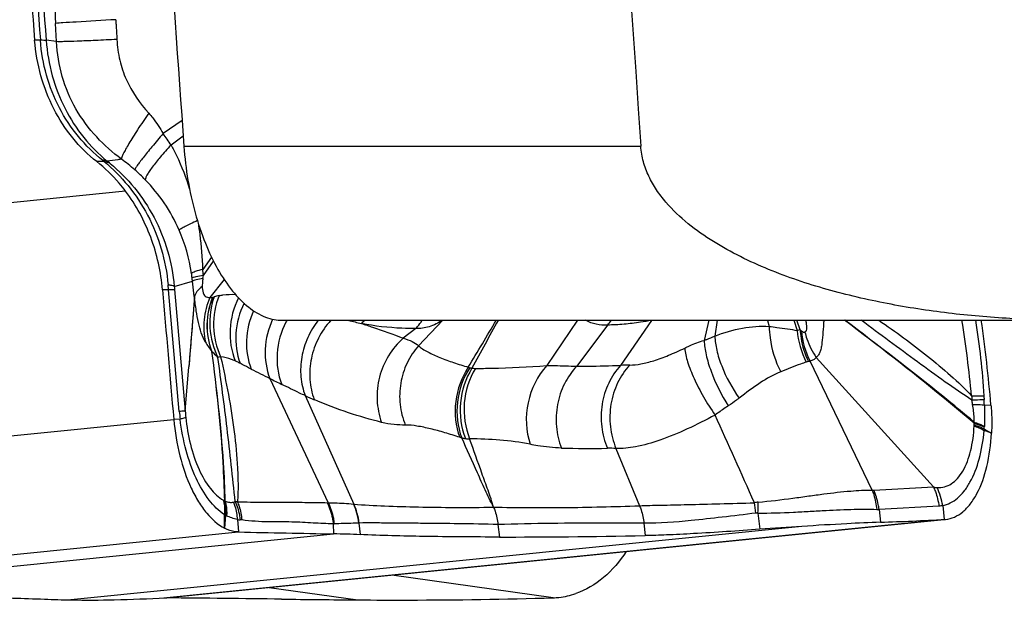
# Model space of a CAD drawing. Units: millimetres. Extents: x 0 to 841, y 0 to 594.
# Drawn here: x 405 to 411, y 109 to 113 of the extents above; entities that cross this region are included whole.
import ezdxf

# ---------------------------------------------------------------- set-up
doc = ezdxf.new("R2010")
doc.units = ezdxf.units.MM
doc.header["$LTSCALE"] = 46.255
doc.layers.add('607087453-000_CL', color=7, linetype='CONTINUOUS')
doc.layers.add('607088167-000_CL', color=7, linetype='CONTINUOUS')

msp = doc.modelspace()

# ---------------------------------------------------------------- linework, layer by layer
at = {"layer": '607087453-000_CL', "color": 9, "linetype": 'CONTINUOUS'}
for p, q in [((404.7578, 113.2547), (404.7513, 113.3809)), ((404.6459, 113.2652), (404.6059, 113.2647)), ((404.7578, 113.2547), (404.6856, 113.2642)), ((405.6238, 112.7117), (405.493, 112.6205)), ((405.6315, 112.6035), (405.5474, 112.5409)), ((405.2341, 112.2232), (400.1899, 111.7162)), ((405.8266, 111.7695), (405.7659, 111.6844)), ((405.7705, 111.6418), (405.8409, 111.7404)), ((405.5298, 111.5439), (405.527, 111.5766)), ((405.9146, 111.6132), (405.8154, 111.4894)), ((405.6044, 110.7043), (405.5298, 111.5439)), ((405.5714, 111.545), (405.6458, 110.7069)), ((407.4238, 111.3327), (407.2564, 111.1575)), ((408.3533, 111.3327), (408.1401, 111.0205)), ((408.5594, 111.2997), (408.3475, 111.0157)), ((408.8633, 111.3323), (408.6504, 111.0215)), ((408.8653, 111.3327), (408.8633, 111.3323)), ((409.2586, 111.3327), (409.2268, 111.1939)), ((409.3162, 111.3327), (409.3006, 111.2243)), ((409.6646, 111.3326), (409.676, 111.2911)), ((409.8443, 111.3327), (409.8688, 111.2636)), ((409.889, 111.2672), (409.8658, 111.3327)), ((410.0535, 111.3327), (410.0533, 111.3309)), ((407.2368, 111.2766), (407.1495, 111.2094)), ((406.2297, 110.9315), (406.6317, 110.0747)), ((406.4736, 110.8132), (406.8085, 110.0654)), ((411.1605, 110.7492), (411.2059, 110.7487)), ((400.1921, 110.109), (405.5662, 110.6492)), ((405.6103, 110.6514), (405.5662, 110.6492)), ((408.6181, 110.4492), (408.7803, 110.0541)), ((410.3966, 110.1612), (410.809, 110.1832)), ((406.6251, 110.0748), (406.6317, 110.0747)), ((410.8468, 110.0506), (410.4337, 110.0284)), ((410.8726, 110.0545), (410.884, 109.9592)), ((405.5099, 109.419), (410.884, 109.9592)), ((405.9223, 109.9888), (405.9174, 109.899)), ((406.0052, 109.9591), (406.0141, 109.8729)), ((400.64, 109.3327), (406.0141, 109.8729)), ((409.9013, 109.9115), (404.8572, 109.4045)), ((406.6665, 109.9297), (406.6691, 109.8596)), ((406.6665, 109.9297), (406.6731, 109.9297)), ((406.8434, 109.9344), (406.8517, 109.8544)), ((407.8038, 109.9245), (407.8134, 109.8381)), ((408.8108, 109.9338), (408.8204, 109.8477)), ((401.625, 109.3525), (406.6691, 109.8596)), ((408.1851, 109.419), (407.0705, 109.5756)), ((406.2242, 109.4905), (406.8363, 109.4045))]:
    msp.add_line(p, q, dxfattribs=at)
at = {"layer": '607087453-000_CL', "color": 7, "linetype": 'CONTINUOUS'}
for p, q in [((405.0867, 112.4277), (405.0348, 112.4271)), ((405.5695, 111.5667), (405.6955, 111.602)), ((405.5298, 111.5439), (405.4888, 111.5434)), ((405.7084, 111.4929), (405.6701, 111.0113)), ((410.3855, 110.1614), (409.957, 111.051)), ((410.809, 110.1832), (410.0004, 111.0761)), ((405.6458, 110.7069), (405.6701, 111.0113)), ((410.4337, 110.0284), (410.4435, 109.9401)), ((410.8841, 109.959), (405.5187, 109.4196)), ((409.5979, 110.0029), (409.6103, 109.8914)), ((410.884, 109.9592), (410.8931, 109.9599)), ((405.4977, 109.4184), (405.5098, 109.4183)), ((405.5098, 109.4183), (405.5186, 109.4182)), ((405.5099, 109.419), (405.5187, 109.4196))]:
    msp.add_line(p, q, dxfattribs=at)
at = {"layer": '607087453-000_CL', "color": 9, "linetype": 'CONTINUOUS'}
for centre, radius, start, end in [((432.9624, 115.4085), 28.3975, 179.78193, 184.32567), ((430.3514, 115.3142), 25.7475, 179.55197, 184.56672), ((451.77, 115.8465), 47.0833, 182.16329, 183.00169), ((404.0884, 111.6027), 1.7347, 32.74271, 35.92771), ((404.9619, 112.2886), 0.1868, 48.09959, 52.01648), ((404.6819, 111.8791), 0.6966, 50.29761, 52.47174), ((404.5303, 111.5084), 1.154, 48.38065, 54.18235), ((404.3511, 111.3085), 1.4225, 44.28087, 48.33576), ((404.4818, 111.4727), 1.2209, 8.63924, 23.29906), ((404.8174, 111.5239), 0.8814, 6.65829, 8.62449), ((404.3475, 111.5118), 1.4289, 5.21976, 6.93473), ((403.1141, 112.02), 2.6834, 351.47541, 351.89839), ((404.0461, 111.434), 1.6579, 5.8155, 6.65348), ((407.681, 111.7324), 2.118, 184.48611, 185.07722), ((405.9396, 111.2104), 0.2993, 101.54899, 108.34373), ((406.8506, 111.0602), 0.5727, 151.57705, 152.92874), ((407.4978, 114.0297), 2.7926, 254.97257, 256.82586), ((406.6902, 111.4914), 0.2489, 313.42899, 320.33761), ((320.7336, 163.197), 101.3367, 329.003175, 329.216035), ((554.8945, 30.709), 167.7364, 151.271698, 151.400267), ((408.3846, 111.4634), 0.2395, 316.87639, 326.8666), ((410.1503, 111.8084), 0.4873, 257.56084, 258.51152), ((409.9104, 111.0859), 0.1826, 96.74621, 103.19679), ((411.6022, 113.465), 2.7865, 232.06718, 232.31246), ((410.4602, 111.3042), 0.5633, 184.50612, 206.7057), ((406.1138, 111.3655), 0.3762, 208.98564, 220.88815), ((409.9632, 110.9528), 0.0973, 100.34405, 109.11272), ((433.6163, 165.6268), 61.1686, 243.267419, 243.402296), ((407.7091, 111.3149), 0.3246, 250.16795, 252.08304), ((407.6414, 111.1056), 0.1046, 252.10837, 260.67405), ((407.6483, 111.3), 0.2986, 265.40957, 269.85324), ((408.7226, 110.1107), 0.9136, 90.58284, 94.53721), ((413.2428, 124.9295), 15.6565, 243.38869, 243.72306), ((407.9693, 114.1121), 3.6222, 245.61064, 246.69256), ((413.6697, 110.8892), 2.5984, 181.69233, 182.34022), ((413.513, 110.9633), 2.3613, 183.65899, 184.27965), ((410.1354, 110.7099), 1.0258, 2.19262, 4.31314), ((407.3897, 110.8741), 1.7932, 185.43323, 187.13553), ((407.1931, 110.8205), 1.5516, 184.24099, 185.84518), ((331.1599, 75.2476), 85.7996, 23.94845, 24.390813), ((411.8182, 110.498), 0.7393, 169.74646, 170.29628), ((409.9801, 110.6033), 1.1095, 0.37662, 1.00007), ((410.9618, 110.6099), 0.1278, 357.77918, 0.29621), ((410.7547, 110.5965), 0.4053, 356.55924, 358.15648), ((408.0861, 110.6502), 3.0744, 358.75643, 359.01017), ((415.683, 118.1988), 8.8573, 239.29141, 239.66489), ((411.4416, 110.5923), 0.2816, 178.07964, 179.01674), ((407.7207, 111.0765), 0.5796, 251.83517, 253.24768), ((407.6086, 110.7717), 0.2561, 257.60491, 263.42921), ((407.6309, 110.968), 0.4537, 263.46173, 267.14075), ((408.4507, 119.755), 9.3057, 268.70912, 270.66538), ((408.5734, 109.1861), 1.2639, 87.97002, 90.66212), ((410.4201, 109.9824), 0.4582, 9.04349, 25.39982), ((405.9267, 110.1249), 0.0367, 241.66943, 246.44911), ((405.9821, 110.2539), 0.1771, 246.68281, 248.70636), ((405.7945, 109.9262), 0.2042, 51.4727, 52.86519), ((405.9626, 109.8152), 0.2686, 80.69894, 83.89747), ((409.6164, 109.8722), 0.2073, 94.46565, 102.04497), ((407.328, 110.1124), 2.2726, 357.23845, 359.15248), ((406.7853, 109.839), 0.2276, 84.16384, 84.7916), ((406.4331, 109.8885), 0.4129, 6.39311, 25.42008), ((406.4349, 109.8886), 0.4133, 6.37487, 25.32201), ((407.5746, 109.7448), 2.0257, 7.32171, 9.37849), ((410.4265, 110.2096), 0.1813, 267.04792, 272.29208), ((391.5752, 109.8059), 14.3426, 0.37196, 0.74247), ((405.9929, 110.1345), 0.1619, 241.84675, 244.12698), ((406.1078, 110.4042), 0.4549, 245.93123, 246.86637), ((405.9083, 109.9372), 0.0529, 64.11787, 66.86634), ((406.0327, 110.1074), 0.1508, 259.48107, 266.59044), ((406.0098, 109.7258), 0.2315, 83.47313, 86.54584), ((406.8497, 109.7687), 0.1658, 91.38927, 92.16714)]:
    msp.add_arc(centre, radius, start, end, dxfattribs=at)
at = {"layer": '607087453-000_CL', "color": 7, "linetype": 'CONTINUOUS'}
for centre, radius, start, end in [((603.7817, 128.2514), 198.9955, 184.816323, 185.074762), ((400.0216, 109.7618), 11.2278, 5.0431, 8.04303), ((409.7072, 132.1021), 22.1742, 271.90304, 273.04225), ((410.7695, 326.8864), 217.0655, 268.744665, 268.917595), ((411.7453, 81.1969), 28.7738, 93.67452, 94.25537), ((406.5211, 101.5012), 8.3596, 87.73374, 88.98552), ((405.0052, 117.7628), 8.3596, 267.73374, 268.98552), ((403.6249, -104.6662), 214.0928, 89.281357, 89.493197), ((407.5778, 210.5269), 101.1251, 269.281713, 269.579889)]:
    msp.add_arc(centre, radius, start, end, dxfattribs=at)
for centre, major_axis, ratio, start_param, end_param in [((423.8239, 115.1962), (-0.3846, 22.1482), 0.871222, 1.54123, 1.642979), ((428.0385, 111.7795), (22.0903, 1.7778), 0.03531, -2.730545, -2.628796)]:
    msp.add_ellipse(centre, major_axis=major_axis, ratio=ratio, start_param=start_param, end_param=end_param, dxfattribs=at)
at = {"layer": '607087453-000_CL', "color": 9, "linetype": 'CONTINUOUS'}
for points, knots in [([(405.1656, 113.4062), (405.0747, 113.401), (404.9531, 113.394), (404.8151, 113.3853), (404.7678, 113.3823), (404.7513, 113.3809)], [0, 0, 0, 0, 0.658054, 0.880173, 1, 1, 1, 1]), ([(405.1656, 113.4062), (405.1664, 113.3949), (405.1695, 113.3496), (405.172, 113.3042), (405.1737, 113.27)], [0, 0, 0, 0, 0.247902, 1, 1, 1, 1]), ([(405.1737, 113.27), (405.1243, 113.2675), (405.0329, 113.2629), (404.9107, 113.2578), (404.8277, 113.255), (404.7805, 113.2543), (404.7641, 113.2544), (404.7578, 113.2547)], [0, 0, 0, 0, 0.356195, 0.659853, 0.881625, 0.954671, 1, 1, 1, 1]), ([(405.1737, 113.27), (405.1761, 113.2217), (405.1888, 113.1273), (405.2491, 112.9478), (405.331, 112.8305), (405.3935, 112.7606)], [0, 0, 0, 0, 0.257068, 0.502129, 1, 1, 1, 1]), ([(404.6458, 113.2666), (404.654, 113.2665), (404.6673, 113.2661), (404.6806, 113.2652), (404.6856, 113.2642)], [0, 0, 0, 0, 0.61544, 1, 1, 1, 1]), ([(405.0769, 112.4359), (404.9536, 112.5324), (404.7976, 112.7237), (404.6799, 113.0219), (404.6518, 113.1836), (404.6459, 113.2652)], [0, 0, 0, 0, 0.490366, 0.743834, 1, 1, 1, 1]), ([(404.6856, 113.2642), (404.6921, 113.1818), (404.7201, 113.0194), (404.8077, 112.7908), (404.9368, 112.5907), (405.0469, 112.479), (405.1062, 112.4315)], [0, 0, 0, 0, 0.258897, 0.512991, 0.761923, 1, 1, 1, 1]), ([(405.2056, 112.4442), (405.1443, 112.4899), (405.0262, 112.5944), (404.8827, 112.7868), (404.7875, 113.0123), (404.7618, 113.174), (404.7578, 113.2547)], [0, 0, 0, 0, 0.239969, 0.491549, 0.746412, 1, 1, 1, 1]), ([(405.3935, 112.7606), (405.3673, 112.7232), (405.3303, 112.6689), (405.2851, 112.5988), (405.2576, 112.554), (405.2356, 112.5158), (405.2193, 112.4848), (405.2095, 112.4621), (405.2054, 112.4491), (405.2056, 112.4442)], [0, 0, 0, 0, 0.370641, 0.533673, 0.676982, 0.797365, 0.892355, 0.960034, 1, 1, 1, 1]), ([(405.3935, 112.7606), (405.4029, 112.75), (405.44, 112.7063), (405.4722, 112.6584), (405.493, 112.6205)], [0, 0, 0, 0, 0.246185, 1, 1, 1, 1]), ([(405.493, 112.6205), (405.4671, 112.5905), (405.4302, 112.5472), (405.3844, 112.4917), (405.3563, 112.4566), (405.3332, 112.4268), (405.3155, 112.4028), (405.3038, 112.3851), (405.298, 112.3751), (405.2967, 112.3711)], [0, 0, 0, 0, 0.374242, 0.536909, 0.67923, 0.798541, 0.892756, 0.960167, 1, 1, 1, 1]), ([(405.5474, 112.5409), (405.5223, 112.5139), (405.4774, 112.4642), (405.4274, 112.4032), (405.3975, 112.3613), (405.3823, 112.337), (405.3729, 112.318), (405.3695, 112.3063), (405.3695, 112.3016)], [0, 0, 0, 0, 0.368099, 0.66822, 0.786748, 0.881934, 0.9528, 1, 1, 1, 1]), ([(405.5474, 112.5409), (405.5607, 112.5176), (405.6117, 112.4203), (405.651, 112.3172), (405.676, 112.238)], [0, 0, 0, 0, 0.244077, 1, 1, 1, 1]), ([(405.1062, 112.4315), (405.1041, 112.4324), (405.0946, 112.4354), (405.0845, 112.4362), (405.0769, 112.4359)], [0, 0, 0, 0, 0.233806, 1, 1, 1, 1]), ([(405.1269, 112.415), (405.1238, 112.4166), (405.1111, 112.4225), (405.0972, 112.4261), (405.0867, 112.4277)], [0, 0, 0, 0, 0.241669, 1, 1, 1, 1]), ([(405.0867, 112.4277), (405.1467, 112.3781), (405.259, 112.2635), (405.3941, 112.06), (405.4884, 111.8272), (405.5195, 111.6609), (405.527, 111.5766)], [0, 0, 0, 0, 0.237863, 0.486754, 0.741556, 1, 1, 1, 1]), ([(405.2057, 112.4442), (405.1975, 112.4431), (405.1645, 112.4384), (405.1313, 112.4344), (405.1063, 112.4316)], [0, 0, 0, 0, 0.246261, 1, 1, 1, 1]), ([(405.1269, 112.4151), (405.188, 112.3646), (405.3021, 112.2495), (405.4379, 112.0454), (405.5318, 111.8144), (405.5626, 111.6498), (405.5695, 111.5667)], [0, 0, 0, 0, 0.242349, 0.491975, 0.745014, 1, 1, 1, 1]), ([(405.6031, 111.9556), (405.575, 112.0208), (405.5069, 112.1439), (405.4175, 112.2523), (405.3695, 112.3016)], [0, 0, 0, 0, 0.507813, 1, 1, 1, 1]), ([(405.7298, 112.0201), (405.7139, 112.0127), (405.6853, 111.9992), (405.6479, 111.9809), (405.6216, 111.9669), (405.6077, 111.9591), (405.6031, 111.9556)], [0, 0, 0, 0, 0.371184, 0.666428, 0.877642, 1, 1, 1, 1]), ([(405.7343, 112.0062), (405.7384, 111.9794), (405.7536, 111.8727), (405.7632, 111.7651), (405.7657, 111.6843)], [0, 0, 0, 0, 0.251001, 1, 1, 1, 1]), ([(405.7657, 111.6843), (405.7487, 111.6797), (405.7259, 111.6733), (405.7005, 111.6631), (405.6918, 111.6586), (405.6888, 111.6561)], [0, 0, 0, 0, 0.6447, 0.859104, 1, 1, 1, 1]), ([(405.7707, 111.6419), (405.7536, 111.6391), (405.731, 111.6352), (405.7052, 111.6297), (405.6962, 111.6274), (405.6929, 111.6261)], [0, 0, 0, 0, 0.651828, 0.865171, 1, 1, 1, 1]), ([(405.5695, 111.5667), (405.5649, 111.5697), (405.5504, 111.5735), (405.536, 111.5756), (405.527, 111.5766)], [0, 0, 0, 0, 0.375418, 1, 1, 1, 1]), ([(405.7678, 111.6222), (405.7519, 111.6191), (405.7308, 111.6145), (405.7068, 111.6072), (405.6985, 111.6039), (405.6955, 111.602)], [0, 0, 0, 0, 0.645362, 0.859733, 1, 1, 1, 1]), ([(405.7084, 111.4929), (405.7071, 111.5019), (405.7023, 111.5382), (405.6982, 111.5746), (405.6955, 111.602)], [0, 0, 0, 0, 0.247703, 1, 1, 1, 1]), ([(405.7678, 111.6222), (405.7671, 111.6173), (405.7645, 111.5991), (405.7629, 111.5806), (405.763, 111.5671)], [0, 0, 0, 0, 0.26806, 1, 1, 1, 1]), ([(405.5298, 111.5439), (405.5386, 111.5444), (405.5525, 111.5449), (405.5664, 111.5453), (405.5714, 111.545)], [0, 0, 0, 0, 0.639015, 1, 1, 1, 1]), ([(405.763, 111.5671), (405.7496, 111.5563), (405.7271, 111.5351), (405.7116, 111.5074), (405.7084, 111.4943)], [0, 0, 0, 0, 0.560386, 1, 1, 1, 1]), ([(405.7627, 111.5671), (405.7631, 111.5522), (405.7649, 111.5285), (405.7784, 111.5002), (405.7976, 111.4902), (405.8096, 111.4893), (405.8154, 111.4894)], [0, 0, 0, 0, 0.418229, 0.666582, 0.836175, 1, 1, 1, 1]), ([(405.8796, 111.5037), (405.8528, 111.4367), (405.8265, 111.2909), (405.8598, 111.1463), (405.89, 111.0815)], [0, 0, 0, 0, 0.501954, 1, 1, 1, 1]), ([(405.8796, 111.5037), (405.8883, 111.5055), (405.9254, 111.5117), (405.9634, 111.5131), (405.992, 111.5112)], [0, 0, 0, 0, 0.236574, 1, 1, 1, 1]), ([(405.7085, 111.4938), (405.7057, 111.4525), (405.6984, 111.3513), (405.6849, 111.1905), (405.6751, 111.0709), (405.6701, 111.0113)], [0, 0, 0, 0, 0.256456, 0.62925, 1, 1, 1, 1]), ([(405.7847, 111.1832), (405.7737, 111.2034), (405.7541, 111.2472), (405.7345, 111.3201), (405.7206, 111.403), (405.7129, 111.462), (405.7084, 111.4936)], [0, 0, 0, 0, 0.215402, 0.444711, 0.702999, 1, 1, 1, 1]), ([(405.8154, 111.4894), (405.7944, 111.4413), (405.767, 111.3391), (405.7732, 111.2332), (405.7847, 111.1832)], [0, 0, 0, 0, 0.505429, 1, 1, 1, 1]), ([(405.8292, 111.1193), (405.8077, 111.1783), (405.7858, 111.3061), (405.8122, 111.4327), (405.8353, 111.4919)], [0, 0, 0, 0, 0.497081, 1, 1, 1, 1]), ([(405.8297, 111.1193), (405.808, 111.1782), (405.7868, 111.3062), (405.8128, 111.4331), (405.8365, 111.4922)], [0, 0, 0, 0, 0.496956, 1, 1, 1, 1]), ([(405.8454, 111.4945), (405.8211, 111.4277), (405.8014, 111.2824), (405.8383, 111.1405), (405.8704, 111.0771)], [0, 0, 0, 0, 0.500151, 1, 1, 1, 1]), ([(405.8154, 111.4894), (405.8172, 111.4895), (405.8243, 111.4899), (405.8313, 111.491), (405.8365, 111.4922)], [0, 0, 0, 0, 0.259416, 1, 1, 1, 1]), ([(405.8365, 111.4922), (405.8374, 111.4924), (405.8404, 111.493), (405.8433, 111.4939), (405.8454, 111.4945)], [0, 0, 0, 0, 0.30924, 1, 1, 1, 1]), ([(406.0128, 111.4881), (405.9792, 111.4204), (405.9395, 111.2725), (405.963, 111.1202), (405.9905, 111.0526)], [0, 0, 0, 0, 0.508907, 1, 1, 1, 1]), ([(406.0511, 111.4507), (406.0195, 111.3855), (405.981, 111.2457), (405.9999, 111.1007), (406.0243, 111.0364)], [0, 0, 0, 0, 0.512671, 1, 1, 1, 1]), ([(406.1167, 111.3992), (406.0884, 111.3351), (406.0553, 111.1984), (406.0766, 111.0585), (406.101, 110.9962)], [0, 0, 0, 0, 0.511297, 1, 1, 1, 1]), ([(406.2483, 111.3407), (406.2186, 111.276), (406.1836, 111.1373), (406.2048, 110.9949), (406.2297, 110.9315)], [0, 0, 0, 0, 0.511286, 1, 1, 1, 1]), ([(406.3406, 111.3208), (406.3065, 111.254), (406.2647, 111.1086), (406.2853, 110.9577), (406.3115, 110.8908)], [0, 0, 0, 0, 0.511103, 1, 1, 1, 1]), ([(406.5632, 111.3329), (406.5342, 111.2963), (406.4852, 111.2156), (406.444, 111.0815), (406.4376, 110.9436), (406.4577, 110.8545), (406.4736, 110.8132)], [0, 0, 0, 0, 0.254911, 0.50905, 0.758329, 1, 1, 1, 1]), ([(406.65, 111.3327), (406.6167, 111.2962), (406.5596, 111.2135), (406.5098, 111.0725), (406.499, 110.9254), (406.5193, 110.8298), (406.5361, 110.7855)], [0, 0, 0, 0, 0.25356, 0.507592, 0.75751, 1, 1, 1, 1]), ([(407.2367, 111.2765), (407.2049, 111.2762), (407.0791, 111.2783), (406.9535, 111.2924), (406.8612, 111.3106)], [0, 0, 0, 0, 0.252763, 1, 1, 1, 1]), ([(406.8613, 111.3106), (406.8872, 111.3026), (406.9841, 111.2713), (407.0798, 111.2363), (407.1495, 111.2094)], [0, 0, 0, 0, 0.266108, 1, 1, 1, 1]), ([(407.2368, 111.2766), (407.2409, 111.2807), (407.2571, 111.2977), (407.2707, 111.3171), (407.2794, 111.3326)], [0, 0, 0, 0, 0.246555, 1, 1, 1, 1]), ([(407.4204, 111.3326), (407.3922, 111.3141), (407.3333, 111.2848), (407.2677, 111.2751), (407.2368, 111.2766)], [0, 0, 0, 0, 0.521457, 1, 1, 1, 1]), ([(408.5594, 111.2997), (408.5337, 111.2979), (408.4805, 111.3016), (408.4307, 111.3204), (408.407, 111.3327)], [0, 0, 0, 0, 0.492324, 1, 1, 1, 1]), ([(408.8633, 111.3322), (408.838, 111.3273), (408.775, 111.3164), (408.6736, 111.3049), (408.5974, 111.3005), (408.5594, 111.2997)], [0, 0, 0, 0, 0.252766, 0.626674, 1, 1, 1, 1]), ([(409.9273, 111.3327), (409.929, 111.3235), (409.9318, 111.3055), (409.934, 111.2792), (409.9317, 111.2544), (409.9221, 111.2501)], [0, 0, 0, 0, 0.329643, 0.62701, 1, 1, 1, 1]), ([(410.0533, 111.3309), (410.0498, 111.3043), (410.0463, 111.2534), (410.0417, 111.1919), (410.0355, 111.1477), (410.0285, 111.1192), (410.0172, 111.0949), (410.0058, 111.0822), (409.9997, 111.0768)], [0, 0, 0, 0, 0.304245, 0.577316, 0.699243, 0.809616, 0.908301, 1, 1, 1, 1]), ([(411.0894, 110.6226), (411.0178, 110.6837), (410.7256, 110.9276), (410.4245, 111.1603), (410.196, 111.333)], [0, 0, 0, 0, 0.247381, 1, 1, 1, 1]), ([(411.0906, 110.6296), (411.0189, 110.69), (410.7265, 110.9311), (410.4255, 111.1616), (410.1973, 111.3327)], [0, 0, 0, 0, 0.247483, 1, 1, 1, 1]), ([(411.0734, 110.7831), (411.0114, 110.8227), (410.886, 110.9096), (410.6324, 111.094), (410.4396, 111.2368), (410.3102, 111.3327)], [0, 0, 0, 0, 0.234796, 0.486234, 1, 1, 1, 1]), ([(410.4319, 111.3331), (410.5475, 111.2554), (410.7152, 111.1313), (410.9269, 110.955), (411.0265, 110.8615), (411.0724, 110.8125)], [0, 0, 0, 0, 0.505203, 0.756217, 1, 1, 1, 1]), ([(411.0724, 110.8125), (411.0632, 110.8993), (411.0445, 111.0731), (411.0193, 111.2462), (411.0059, 111.3327)], [0, 0, 0, 0, 0.499356, 1, 1, 1, 1]), ([(411.0999, 111.3327), (411.1128, 111.2459), (411.1367, 111.073), (411.151, 110.8991), (411.1566, 110.8126)], [0, 0, 0, 0, 0.503153, 1, 1, 1, 1]), ([(409.3006, 111.2244), (409.362, 111.2484), (409.4854, 111.2853), (409.6142, 111.2943), (409.6761, 111.2912)], [0, 0, 0, 0, 0.515499, 1, 1, 1, 1]), ([(409.676, 111.2911), (409.676, 111.2646), (409.6833, 111.1565), (409.7172, 111.0505), (409.7552, 110.9782)], [0, 0, 0, 0, 0.244846, 1, 1, 1, 1]), ([(409.676, 111.2911), (409.6936, 111.2886), (409.7358, 111.2824), (409.8001, 111.2736), (409.8466, 111.2667), (409.8686, 111.2636)], [0, 0, 0, 0, 0.273962, 0.658117, 1, 1, 1, 1]), ([(409.8892, 111.2672), (409.8902, 111.2483), (409.8981, 111.1731), (409.9209, 111.0994), (409.9457, 111.0485)], [0, 0, 0, 0, 0.251187, 1, 1, 1, 1]), ([(409.8986, 111.2599), (409.9027, 111.2568), (409.9096, 111.2518), (409.9187, 111.2492), (409.9221, 111.2501)], [0, 0, 0, 0, 0.594354, 1, 1, 1, 1]), ([(409.9221, 111.2501), (409.9257, 111.2348), (409.9433, 111.1737), (409.9725, 111.1161), (409.9995, 111.0766)], [0, 0, 0, 0, 0.246839, 1, 1, 1, 1]), ([(407.1495, 111.2094), (407.1101, 111.1748), (407.0412, 111.0919), (406.979, 110.9432), (406.9619, 110.7831), (406.9825, 110.6776), (407.0004, 110.6284)], [0, 0, 0, 0, 0.24843, 0.500633, 0.752489, 1, 1, 1, 1]), ([(407.1495, 111.2094), (407.1708, 111.2032), (407.2088, 111.1905), (407.2428, 111.1687), (407.2564, 111.1575)], [0, 0, 0, 0, 0.557064, 1, 1, 1, 1]), ([(409.0921, 111.1414), (409.1033, 111.1468), (409.1468, 111.1674), (409.1922, 111.1848), (409.2268, 111.1939)], [0, 0, 0, 0, 0.256965, 1, 1, 1, 1]), ([(409.2268, 111.1939), (409.2332, 111.1964), (409.258, 111.2059), (409.2826, 111.2162), (409.3006, 111.2243)], [0, 0, 0, 0, 0.255882, 1, 1, 1, 1]), ([(409.2268, 111.1939), (409.2278, 111.1608), (409.2391, 111.0885), (409.2869, 110.9339), (409.3455, 110.8181), (409.3929, 110.7429)], [0, 0, 0, 0, 0.204857, 0.449589, 1, 1, 1, 1]), ([(409.3006, 111.2243), (409.3013, 111.1916), (409.3118, 111.1211), (409.3595, 110.9732), (409.4199, 110.8649), (409.4687, 110.796)], [0, 0, 0, 0, 0.210955, 0.455745, 1, 1, 1, 1]), ([(405.9177, 110.0889), (405.9159, 110.1762), (405.9014, 110.5207), (405.8629, 110.8637), (405.8296, 111.1189)], [0, 0, 0, 0, 0.253306, 1, 1, 1, 1]), ([(405.9216, 110.0859), (405.9194, 110.1736), (405.9033, 110.519), (405.8636, 110.8629), (405.8296, 111.1186)], [0, 0, 0, 0, 0.253799, 1, 1, 1, 1]), ([(405.8704, 111.0771), (405.8667, 111.0805), (405.8525, 111.094), (405.8391, 111.1082), (405.8297, 111.1193)], [0, 0, 0, 0, 0.259898, 1, 1, 1, 1]), ([(407.2564, 111.1575), (407.2243, 111.122), (407.17, 111.0403), (407.126, 110.8998), (407.1216, 110.7519), (407.1458, 110.6557), (407.1641, 110.6105)], [0, 0, 0, 0, 0.246508, 0.496893, 0.748962, 1, 1, 1, 1]), ([(407.2564, 111.1575), (407.2646, 111.1493), (407.285, 111.1341), (407.3336, 111.1063), (407.405, 111.0746), (407.4988, 111.0401), (407.5648, 111.0195), (407.599, 111.0096)], [0, 0, 0, 0, 0.0931, 0.201711, 0.447125, 0.715916, 1, 1, 1, 1]), ([(408.7134, 111.0243), (408.7389, 111.0246), (408.7948, 111.0314), (408.8844, 111.0546), (408.9854, 111.0917), (409.0556, 111.1234), (409.0922, 111.1414)], [0, 0, 0, 0, 0.191959, 0.421269, 0.694056, 1, 1, 1, 1]), ([(409.0922, 111.1414), (409.0949, 111.1095), (409.1126, 111.0377), (409.1573, 110.9255), (409.2214, 110.8024), (409.2735, 110.7202), (409.3019, 110.6792)], [0, 0, 0, 0, 0.187777, 0.429604, 0.707784, 1, 1, 1, 1]), ([(405.89, 111.0815), (405.8885, 111.0813), (405.8819, 111.0803), (405.8754, 111.0786), (405.8704, 111.0771)], [0, 0, 0, 0, 0.228795, 1, 1, 1, 1]), ([(405.9912, 110.0823), (405.981, 110.1667), (405.963, 110.3353), (405.9261, 110.6674), (405.8933, 110.9143), (405.8704, 111.0771)], [0, 0, 0, 0, 0.254311, 0.507827, 1, 1, 1, 1]), ([(405.9905, 111.0526), (405.9818, 111.0564), (405.9494, 111.0693), (405.9152, 111.0782), (405.89, 111.0815)], [0, 0, 0, 0, 0.271638, 1, 1, 1, 1]), ([(405.89, 111.0815), (405.9087, 110.9946), (405.9457, 110.8233), (405.9854, 110.5672), (406.0051, 110.3576), (406.011, 110.196), (406.0092, 110.1179), (406.006, 110.0803)], [0, 0, 0, 0, 0.263741, 0.52, 0.768687, 0.887996, 1, 1, 1, 1]), ([(406.0243, 111.0363), (406.0217, 111.0377), (406.0107, 111.0435), (405.9993, 111.0488), (405.9905, 111.0526)], [0, 0, 0, 0, 0.233213, 1, 1, 1, 1]), ([(406.101, 110.9962), (406.0946, 110.9994), (406.0689, 111.0125), (406.0434, 111.026), (406.0243, 111.0364)], [0, 0, 0, 0, 0.247318, 1, 1, 1, 1]), ([(409.9313, 111.0448), (409.9182, 111.0402), (409.859, 111.0194), (409.8006, 110.9964), (409.7552, 110.9782)], [0, 0, 0, 0, 0.22076, 1, 1, 1, 1]), ([(410.0004, 111.0761), (409.9948, 111.0696), (409.9814, 111.0586), (409.9652, 111.0528), (409.957, 111.051)], [0, 0, 0, 0, 0.505494, 1, 1, 1, 1]), ([(407.599, 111.0096), (407.5521, 110.9398), (407.4934, 110.7765), (407.5105, 110.6032), (407.54, 110.5258)], [0, 0, 0, 0, 0.503957, 1, 1, 1, 1]), ([(407.6093, 111.0061), (407.5627, 110.9361), (407.505, 110.7722), (407.5235, 110.5989), (407.5536, 110.5215)], [0, 0, 0, 0, 0.503294, 1, 1, 1, 1]), ([(407.6244, 111.0024), (407.5796, 110.9319), (407.526, 110.7668), (407.548, 110.5944), (407.5793, 110.5173)], [0, 0, 0, 0, 0.500925, 1, 1, 1, 1]), ([(407.6476, 111.0014), (407.6042, 110.9301), (407.5517, 110.7644), (407.5771, 110.5925), (407.6083, 110.5149)], [0, 0, 0, 0, 0.499352, 1, 1, 1, 1]), ([(407.6476, 111.0014), (407.6852, 111.0013), (407.8495, 111.0026), (408.0138, 111.0113), (408.1401, 111.0205)], [0, 0, 0, 0, 0.229144, 1, 1, 1, 1]), ([(408.1401, 111.0205), (408.0761, 110.9495), (407.987, 110.7693), (407.9959, 110.5685), (408.0259, 110.4777)], [0, 0, 0, 0, 0.50005, 1, 1, 1, 1]), ([(408.1401, 111.0205), (408.1586, 111.0208), (408.2277, 111.0208), (408.2969, 111.0179), (408.3475, 111.0157)], [0, 0, 0, 0, 0.267068, 1, 1, 1, 1]), ([(408.3475, 111.0157), (408.3136, 110.9804), (408.2558, 110.8975), (408.2077, 110.7532), (408.2001, 110.5996), (408.223, 110.499), (408.2411, 110.4517)], [0, 0, 0, 0, 0.243654, 0.49425, 0.747969, 1, 1, 1, 1]), ([(408.3476, 111.0159), (408.3732, 111.0162), (408.4741, 111.0169), (408.5751, 111.0195), (408.6505, 111.0216)], [0, 0, 0, 0, 0.252807, 1, 1, 1, 1]), ([(408.6503, 111.0215), (408.6168, 110.9854), (408.5602, 110.9007), (408.5154, 110.7538), (408.5124, 110.5983), (408.5388, 110.4972), (408.5588, 110.4499)], [0, 0, 0, 0, 0.242728, 0.492933, 0.746986, 1, 1, 1, 1]), ([(408.7133, 111.0243), (408.6794, 110.988), (408.6221, 110.9028), (408.5762, 110.755), (408.5722, 110.5985), (408.5983, 110.4968), (408.6181, 110.4492)], [0, 0, 0, 0, 0.243141, 0.493773, 0.747796, 1, 1, 1, 1]), ([(409.7552, 110.9782), (409.7052, 110.9582), (409.6061, 110.9011), (409.5159, 110.8325), (409.4687, 110.796)], [0, 0, 0, 0, 0.474754, 1, 1, 1, 1]), ([(406.4736, 110.8132), (406.4604, 110.8192), (406.4061, 110.8445), (406.3522, 110.8707), (406.3115, 110.8908)], [0, 0, 0, 0, 0.241672, 1, 1, 1, 1]), ([(407.0003, 110.6287), (406.9236, 110.6487), (406.7663, 110.6938), (406.6134, 110.7525), (406.536, 110.7858)], [0, 0, 0, 0, 0.484674, 1, 1, 1, 1]), ([(409.4687, 110.796), (409.4627, 110.7913), (409.438, 110.7728), (409.4125, 110.7553), (409.3929, 110.7429)], [0, 0, 0, 0, 0.247901, 1, 1, 1, 1]), ([(411.0724, 110.8125), (411.0803, 110.8126), (411.1084, 110.8132), (411.1365, 110.8132), (411.1566, 110.8126)], [0, 0, 0, 0, 0.284665, 1, 1, 1, 1]), ([(411.0734, 110.7831), (411.0815, 110.7836), (411.1098, 110.7852), (411.1381, 110.7865), (411.1583, 110.7871)], [0, 0, 0, 0, 0.285881, 1, 1, 1, 1]), ([(405.6458, 110.7071), (405.6438, 110.707), (405.63, 110.7063), (405.6162, 110.7052), (405.6044, 110.7043)], [0, 0, 0, 0, 0.144442, 1, 1, 1, 1]), ([(409.3929, 110.7429), (409.3856, 110.7382), (409.3546, 110.7178), (409.3246, 110.6961), (409.3019, 110.6792)], [0, 0, 0, 0, 0.235712, 1, 1, 1, 1]), ([(411.0792, 110.7533), (411.0869, 110.7531), (411.114, 110.7524), (411.1411, 110.751), (411.1605, 110.7492)], [0, 0, 0, 0, 0.282994, 1, 1, 1, 1]), ([(411.0907, 110.6296), (411.0906, 110.6398), (411.0894, 110.6812), (411.0848, 110.7225), (411.0793, 110.7533)], [0, 0, 0, 0, 0.245178, 1, 1, 1, 1]), ([(411.1605, 110.7492), (411.1614, 110.7241), (411.1617, 110.6749), (411.161, 110.6257), (411.1602, 110.6017)], [0, 0, 0, 0, 0.51068, 1, 1, 1, 1]), ([(405.6496, 110.6626), (405.645, 110.6604), (405.6318, 110.6565), (405.6186, 110.6532), (405.6103, 110.6514)], [0, 0, 0, 0, 0.37738, 1, 1, 1, 1]), ([(405.9165, 109.9918), (405.8757, 110.0181), (405.7987, 110.0964), (405.7119, 110.2493), (405.6458, 110.439), (405.6196, 110.5782), (405.6103, 110.6514)], [0, 0, 0, 0, 0.195453, 0.432028, 0.70315, 1, 1, 1, 1]), ([(405.6496, 110.6625), (405.6623, 110.5397), (405.701, 110.3652), (405.8066, 110.1774), (405.8739, 110.1117), (405.9093, 110.0927)], [0, 0, 0, 0, 0.575378, 0.812889, 1, 1, 1, 1]), ([(407.1641, 110.6106), (407.1384, 110.6104), (407.0833, 110.6116), (407.0288, 110.6211), (407.0004, 110.6285)], [0, 0, 0, 0, 0.467193, 1, 1, 1, 1]), ([(409.3019, 110.6792), (409.2389, 110.6455), (409.1142, 110.5824), (408.9315, 110.5061), (408.7667, 110.4581), (408.6631, 110.4472), (408.6181, 110.4492)], [0, 0, 0, 0, 0.294639, 0.575138, 0.814619, 1, 1, 1, 1]), ([(411.0895, 110.6226), (411.0961, 110.6207), (411.1201, 110.6135), (411.1436, 110.6048), (411.1601, 110.5971)], [0, 0, 0, 0, 0.275987, 1, 1, 1, 1]), ([(411.0907, 110.6296), (411.0972, 110.6275), (411.1209, 110.6196), (411.1441, 110.61), (411.1602, 110.6017)], [0, 0, 0, 0, 0.274283, 1, 1, 1, 1]), ([(407.54, 110.5258), (407.5058, 110.5371), (407.4387, 110.558), (407.3403, 110.5847), (407.2495, 110.6039), (407.191, 110.6108), (407.1641, 110.6105)], [0, 0, 0, 0, 0.279604, 0.545493, 0.791062, 1, 1, 1, 1]), ([(410.834, 110.1789), (410.8512, 110.178), (410.8861, 110.1814), (410.9349, 110.2039), (410.9776, 110.2422), (411.0289, 110.3155), (411.0735, 110.4386), (411.0872, 110.5464), (411.0895, 110.6049)], [0, 0, 0, 0, 0.094825, 0.188855, 0.290792, 0.405905, 0.677921, 1, 1, 1, 1]), ([(410.8726, 110.0544), (410.8907, 110.0584), (410.9273, 110.0716), (410.9777, 110.1058), (411.0236, 110.1545), (411.0803, 110.2422), (411.1325, 110.383), (411.153, 110.5058), (411.1593, 110.5722)], [0, 0, 0, 0, 0.08856, 0.183649, 0.288907, 0.406797, 0.681165, 1, 1, 1, 1]), ([(411.0895, 110.6049), (411.0961, 110.6024), (411.12, 110.593), (411.1433, 110.5818), (411.1593, 110.5722)], [0, 0, 0, 0, 0.273987, 1, 1, 1, 1]), ([(411.0896, 110.6107), (411.0962, 110.6087), (411.1201, 110.601), (411.1435, 110.5917), (411.1598, 110.5835)], [0, 0, 0, 0, 0.274855, 1, 1, 1, 1]), ([(407.7734, 110.0443), (407.7636, 110.064), (407.7429, 110.1026), (407.7161, 110.1626), (407.6887, 110.2222), (407.6345, 110.3418), (407.5894, 110.4416), (407.5536, 110.5215)], [0, 0, 0, 0, 0.125326, 0.250135, 0.374897, 0.499747, 1, 1, 1, 1]), ([(408.0259, 110.4777), (407.9569, 110.4918), (407.8177, 110.5092), (407.6778, 110.5146), (407.6083, 110.5149)], [0, 0, 0, 0, 0.503096, 1, 1, 1, 1]), ([(407.7734, 110.0443), (407.7672, 110.0635), (407.7562, 110.1027), (407.7348, 110.1606), (407.7139, 110.2194), (407.6716, 110.3375), (407.6365, 110.436), (407.6083, 110.5149)], [0, 0, 0, 0, 0.120809, 0.245405, 0.370725, 0.496229, 1, 1, 1, 1]), ([(408.2411, 110.4517), (408.1864, 110.4529), (408.1141, 110.4607), (408.0431, 110.4742), (408.0259, 110.4777)], [0, 0, 0, 0, 0.756712, 1, 1, 1, 1]), ([(409.6003, 110.0788), (409.6796, 110.0862), (409.7957, 110.0995), (409.9461, 110.1212), (410.0793, 110.1392), (410.2248, 110.1561), (410.3362, 110.1622), (410.3855, 110.1614)], [0, 0, 0, 0, 0.302316, 0.443854, 0.576994, 0.812648, 1, 1, 1, 1]), ([(410.3855, 110.1614), (410.3898, 110.151), (410.4055, 110.1081), (410.4143, 110.0628), (410.4171, 110.0285)], [0, 0, 0, 0, 0.247048, 1, 1, 1, 1]), ([(410.4337, 110.0284), (410.4323, 110.04), (410.4251, 110.0855), (410.4109, 110.1299), (410.3966, 110.1612)], [0, 0, 0, 0, 0.252075, 1, 1, 1, 1]), ([(410.809, 110.1832), (410.8138, 110.1728), (410.8315, 110.1302), (410.8425, 110.0848), (410.8468, 110.0504)], [0, 0, 0, 0, 0.248396, 1, 1, 1, 1]), ([(405.9093, 110.0927), (405.911, 110.0845), (405.9168, 110.0513), (405.918, 110.0172), (405.9165, 109.9918)], [0, 0, 0, 0, 0.245594, 1, 1, 1, 1]), ([(405.9121, 110.0913), (405.9141, 110.0831), (405.9208, 110.0493), (405.923, 110.0148), (405.9223, 109.9888)], [0, 0, 0, 0, 0.245755, 1, 1, 1, 1]), ([(405.9178, 110.0889), (405.9198, 110.0807), (405.927, 110.0468), (405.9296, 110.0119), (405.9291, 109.9859)], [0, 0, 0, 0, 0.246517, 1, 1, 1, 1]), ([(405.9217, 110.0859), (405.931, 110.082), (405.9496, 110.0763), (405.9693, 110.0769), (405.9784, 110.0787)], [0, 0, 0, 0, 0.52019, 1, 1, 1, 1]), ([(405.9217, 110.0859), (405.9236, 110.0778), (405.9302, 110.0445), (405.9322, 110.0104), (405.9314, 109.9848)], [0, 0, 0, 0, 0.245675, 1, 1, 1, 1]), ([(405.9784, 110.0787), (405.982, 110.0693), (405.9951, 110.0305), (406.0027, 109.9898), (406.0052, 109.9591)], [0, 0, 0, 0, 0.247698, 1, 1, 1, 1]), ([(405.9912, 110.0823), (406.0038, 110.0525), (406.0163, 110.0106), (406.0225, 109.9678), (406.0237, 109.9569)], [0, 0, 0, 0, 0.747199, 1, 1, 1, 1]), ([(406.006, 110.0803), (406.0362, 110.0807), (406.0955, 110.0791), (406.1822, 110.0785), (406.2645, 110.0789), (406.3662, 110.0787), (406.4859, 110.0769), (406.5798, 110.0756), (406.6251, 110.0748)], [0, 0, 0, 0, 0.14601, 0.287533, 0.420106, 0.544689, 0.780427, 1, 1, 1, 1]), ([(406.006, 110.0803), (406.01, 110.0705), (406.0246, 110.0302), (406.0331, 109.9878), (406.0361, 109.9558)], [0, 0, 0, 0, 0.248066, 1, 1, 1, 1]), ([(406.6251, 110.0748), (406.6419, 110.041), (406.6581, 109.9923), (406.6653, 109.9424), (406.6665, 109.9297)], [0, 0, 0, 0, 0.748491, 1, 1, 1, 1]), ([(406.6317, 110.0747), (406.6471, 110.0744), (406.7052, 110.073), (406.7633, 110.0695), (406.806, 110.0657)], [0, 0, 0, 0, 0.263825, 1, 1, 1, 1]), ([(406.6317, 110.0747), (406.6485, 110.0409), (406.6647, 109.9923), (406.6719, 109.9424), (406.6731, 109.9297)], [0, 0, 0, 0, 0.748507, 1, 1, 1, 1]), ([(406.8085, 110.0654), (406.8794, 110.0591), (407.028, 110.0514), (407.2603, 110.0451), (407.511, 110.0412), (407.684, 110.0425), (407.7734, 110.0442)], [0, 0, 0, 0, 0.22108, 0.462274, 0.722263, 1, 1, 1, 1]), ([(407.7734, 110.0443), (407.9341, 110.0408), (408.2699, 110.039), (408.6055, 110.0477), (408.7803, 110.0541)], [0, 0, 0, 0, 0.479037, 1, 1, 1, 1]), ([(407.7734, 110.0443), (407.7773, 110.0348), (407.7916, 109.996), (407.8004, 109.9553), (407.8038, 109.9244)], [0, 0, 0, 0, 0.248312, 1, 1, 1, 1]), ([(408.7803, 110.0541), (408.8285, 110.0558), (408.9393, 110.0585), (409.1238, 110.0617), (409.3398, 110.0682), (409.4934, 110.0717), (409.5732, 110.0749)], [0, 0, 0, 0, 0.182582, 0.418975, 0.698014, 1, 1, 1, 1]), ([(408.7808, 110.0541), (408.7846, 110.0446), (408.7988, 110.0057), (408.8075, 109.9647), (408.8108, 109.9338)], [0, 0, 0, 0, 0.248221, 1, 1, 1, 1]), ([(409.5979, 110.0029), (409.6798, 110.0034), (409.8003, 110.0064), (409.9569, 110.0158), (410.0964, 110.0236), (410.249, 110.0307), (410.3655, 110.0309), (410.4171, 110.0285)], [0, 0, 0, 0, 0.299727, 0.440884, 0.57411, 0.81094, 1, 1, 1, 1]), ([(406.0052, 109.9592), (405.9924, 109.9616), (405.9673, 109.9692), (405.9431, 109.9791), (405.9314, 109.9848)], [0, 0, 0, 0, 0.499073, 1, 1, 1, 1]), ([(406.6665, 109.9297), (406.6208, 109.9299), (406.5257, 109.9347), (406.4045, 109.9418), (406.301, 109.9429), (406.2168, 109.9423), (406.1277, 109.9451), (406.067, 109.9523), (406.0361, 109.9558)], [0, 0, 0, 0, 0.217376, 0.45246, 0.576699, 0.709451, 0.852482, 1, 1, 1, 1]), ([(409.5837, 110.0029), (409.506, 109.9932), (409.3569, 109.9759), (409.1001, 109.945), (408.9195, 109.9332), (408.8108, 109.9338)], [0, 0, 0, 0, 0.302516, 0.579942, 1, 1, 1, 1]), ([(406.8434, 109.9344), (406.8302, 109.934), (406.7734, 109.9319), (406.7167, 109.9298), (406.6731, 109.9297)], [0, 0, 0, 0, 0.233118, 1, 1, 1, 1]), ([(407.8038, 109.9246), (407.7136, 109.9269), (407.54, 109.9296), (407.3272, 109.9319), (407.1672, 109.9336), (407.0551, 109.9344), (406.9485, 109.9352), (406.8792, 109.9353), (406.8456, 109.9345)], [0, 0, 0, 0, 0.282464, 0.543602, 0.666166, 0.783323, 0.894801, 1, 1, 1, 1]), ([(408.8102, 109.9337), (408.7197, 109.9342), (408.3843, 109.935), (408.0488, 109.9311), (407.8038, 109.9244)], [0, 0, 0, 0, 0.269545, 1, 1, 1, 1])]:
    msp.add_open_spline(points, degree=3, knots=knots, dxfattribs=at)
at = {"layer": '607087453-000_CL', "color": 7, "linetype": 'CONTINUOUS'}
for points, knots in [([(405.0348, 112.4271), (404.9739, 112.475), (404.8613, 112.587), (404.7307, 112.7892), (404.6416, 113.0186), (404.6126, 113.182), (404.6059, 113.2647)], [0, 0, 0, 0, 0.24064, 0.488464, 0.742313, 1, 1, 1, 1]), ([(405.2341, 112.2232), (405.2195, 112.2424), (405.1597, 112.3165), (405.0906, 112.3831), (405.0348, 112.4271)], [0, 0, 0, 0, 0.253556, 1, 1, 1, 1]), ([(405.4887, 111.5438), (405.4783, 111.6671), (405.4242, 111.9086), (405.3068, 112.1272), (405.2341, 112.2232)], [0, 0, 0, 0, 0.506721, 1, 1, 1, 1]), ([(411.2059, 110.7487), (411.2074, 110.7324), (411.212, 110.6676), (411.2121, 110.6026), (411.2095, 110.5541)], [0, 0, 0, 0, 0.252905, 1, 1, 1, 1]), ([(405.5662, 110.6492), (405.5737, 110.5646), (405.6009, 110.4023), (405.6654, 110.2125), (405.7344, 110.0827), (405.8041, 109.9836), (405.8696, 109.9234), (405.9174, 109.899)], [0, 0, 0, 0, 0.297841, 0.574468, 0.69887, 0.811667, 1, 1, 1, 1]), ([(410.8931, 109.9599), (410.9138, 109.962), (410.9564, 109.9736), (411.0146, 110.0111), (411.0667, 110.0668), (411.1306, 110.1688), (411.1867, 110.3336), (411.2054, 110.4769), (411.2095, 110.5541)], [0, 0, 0, 0, 0.086839, 0.180015, 0.284231, 0.401888, 0.6781, 1, 1, 1, 1]), ([(410.4435, 109.9401), (410.366, 109.9376), (410.1853, 109.9288), (410.0046, 109.9182), (409.9013, 109.9115)], [0, 0, 0, 0, 0.427968, 1, 1, 1, 1]), ([(406.0141, 109.8729), (406.0061, 109.8731), (405.9726, 109.876), (405.9402, 109.8874), (405.9174, 109.899)], [0, 0, 0, 0, 0.2371, 1, 1, 1, 1]), ([(409.6103, 109.8914), (409.4579, 109.8801), (409.2434, 109.8656), (408.98, 109.8524), (408.8691, 109.8486), (408.8204, 109.8477)], [0, 0, 0, 0, 0.579277, 0.815379, 1, 1, 1, 1]), ([(407.8134, 109.8381), (407.6392, 109.8382), (407.3185, 109.8404), (406.998, 109.8485), (406.8517, 109.8544)], [0, 0, 0, 0, 0.54334, 1, 1, 1, 1]), ([(408.6885, 109.7381), (408.6455, 109.6711), (408.5447, 109.5525), (408.4098, 109.4724), (408.3404, 109.4481)], [0, 0, 0, 0, 0.520128, 1, 1, 1, 1]), ([(403.7129, 109.426), (403.8871, 109.4259), (404.2077, 109.4237), (404.5283, 109.4156), (404.6746, 109.4097)], [0, 0, 0, 0, 0.54334, 1, 1, 1, 1]), ([(404.8572, 109.4045), (404.9567, 109.4026), (405.1744, 109.4042), (405.3919, 109.4129), (405.5099, 109.419)], [0, 0, 0, 0, 0.45722, 1, 1, 1, 1]), ([(406.8363, 109.4045), (406.9528, 109.4036), (407.4024, 109.4023), (407.8521, 109.4087), (408.1851, 109.419)], [0, 0, 0, 0, 0.259031, 1, 1, 1, 1]), ([(408.1851, 109.419), (408.1982, 109.4194), (408.2509, 109.423), (408.303, 109.435), (408.3404, 109.4481)], [0, 0, 0, 0, 0.248463, 1, 1, 1, 1])]:
    msp.add_open_spline(points, degree=3, knots=knots, dxfattribs=at)
at = {"layer": '607087453-000_CL', "color": 9, "linetype": 'CONTINUOUS'}
for points in [[(409.8686, 111.2636), (409.8746, 111.188), (409.8963, 111.1121), (409.9313, 111.0448)], [(409.957, 111.051), (409.9533, 111.05), (409.9495, 111.0492), (409.9457, 111.0485)], [(411.0792, 110.7533), (411.0775, 110.7633), (411.0755, 110.7732), (411.0734, 110.7831)], [(411.2095, 110.5541), (411.1928, 110.5602), (411.1761, 110.5664), (411.1593, 110.5722)], [(410.3855, 110.1614), (410.3892, 110.1611), (410.3929, 110.161), (410.3966, 110.1612)], [(410.8102, 110.182), (410.818, 110.1805), (410.826, 110.1794), (410.834, 110.179)], [(405.9784, 110.0787), (405.9827, 110.0796), (405.987, 110.0809), (405.9912, 110.0823)], [(410.8726, 110.0545), (410.8641, 110.0527), (410.8554, 110.0514), (410.8468, 110.0507)], [(409.5979, 110.0029), (409.5932, 110.0035), (409.5884, 110.0035), (409.5837, 110.0029)]]:
    msp.add_open_spline(points, degree=3, dxfattribs=at)
at = {"layer": '607088167-000_CL', "color": 9, "linetype": 'CONTINUOUS'}
msp.add_line((408.7895, 112.5327), (405.6365, 112.5327), dxfattribs=at)
at = {"layer": '607088167-000_CL', "color": 7, "linetype": 'CONTINUOUS'}
msp.add_line((406.3169, 111.3327), (425.4677, 111.3327), dxfattribs=at)
for centre, major_axis, ratio, start_param, end_param in [((451.9779, 2133.5326), (11.3077, 2235.3323), 0.034526, -3.600182, -3.582908), ((451.9779, 4.6538), (-68.0129, 891.5393), 0.042833, 1.4385, 1.446229)]:
    msp.add_ellipse(centre, major_axis=major_axis, ratio=ratio, start_param=start_param, end_param=end_param, dxfattribs=at)
for points, knots in [([(405.6365, 112.5327), (405.6421, 112.4543), (405.6605, 112.2997), (405.7096, 112.076), (405.7782, 111.8694), (405.8638, 111.6875), (405.9634, 111.537), (406.0735, 111.4234), (406.1754, 111.361), (406.2572, 111.3367), (406.2973, 111.3327), (406.3169, 111.3327)], [0, 0, 0, 0, 0.159299, 0.315329, 0.463575, 0.600082, 0.721924, 0.827802, 0.918862, 0.960271, 1, 1, 1, 1]), ([(411.7632, 111.3327), (411.6209, 111.3327), (411.3364, 111.3407), (410.9111, 111.3779), (410.4892, 111.4428), (410.1425, 111.5234), (409.8708, 111.6074), (409.6707, 111.6818), (409.4759, 111.7693), (409.2888, 111.8726), (409.1135, 111.9953), (408.9832, 112.1182), (408.8961, 112.2316), (408.8425, 112.3249), (408.8043, 112.4258), (408.7919, 112.4969), (408.7895, 112.5327)], [0, 0, 0, 0, 0.124923, 0.249813, 0.374678, 0.499523, 0.561961, 0.624403, 0.686856, 0.749327, 0.811828, 0.874372, 0.905718, 0.937101, 0.968529, 1, 1, 1, 1])]:
    msp.add_open_spline(points, degree=3, knots=knots, dxfattribs=at)

doc.saveas('drawing.dxf')
